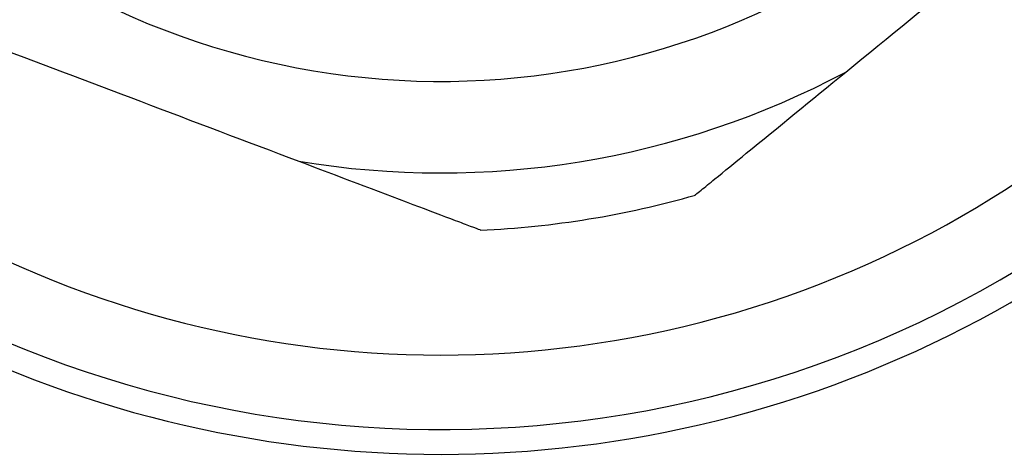
# Model space of a CAD drawing. Units: millimetres. Extents: x 431 to 1505, y 614 to 1682.
# Drawn here: x 1046 to 1065, y 1589 to 1598 of the extents above; entities that cross this region are included whole.
import ezdxf

# ---------------------------------------------------------------- set-up
doc = ezdxf.new("R2010")
doc.units = ezdxf.units.MM

msp = doc.modelspace()

# ---------------------------------------------------------------- linework, layer by layer
at = {"color": 1, "linetype": 'Continuous', "lineweight": 25}
msp.add_arc((1054.082, 1611.823), 15.486, 99.2648, 339.1414, dxfattribs=at)
at = {"color": 7, "linetype": 'Continuous', "lineweight": 25}
for radius, start, end in [(22.5, 155.1498, 300), (21, 163.9175, 347.6264), (23, 236.8424, 348.7172), (22.5, 300, 348.463), (17.332, 260.5032, 298.0265), (18.5, 279.2648, 286.0762), (18.5, 272.4607, 279.2648)]:
    msp.add_arc((1054.082, 1611.823), radius, start, end, dxfattribs=at)
for points, knots in [([(1062.227, 1596.523), (1063.091, 1597.23), (1064.834, 1598.655), (1066.578, 1600.081), (1067.457, 1600.799)], [0, 0, 0, 0, 0.495774, 1, 1, 1, 1]), ([(1044.905, 1597.12), (1045.949, 1596.725), (1048.055, 1595.928), (1050.161, 1595.13), (1051.223, 1594.728)], [0, 0, 0, 0, 0.495774, 1, 1, 1, 1]), ([(1059.205, 1594.053), (1059.205, 1594.053), (1059.205, 1594.053), (1059.335, 1594.16), (1059.654, 1594.42), (1060.608, 1595.2), (1061.541, 1595.963), (1062.227, 1596.523)], [0, 0, 0, 0, 0.05227, 0.122946, 0.237717, 0.43972, 1, 1, 1, 1]), ([(1051.223, 1594.728), (1052.005, 1594.432), (1053.114, 1594.012), (1054.253, 1593.581), (1054.688, 1593.417), (1054.873, 1593.347), (1054.876, 1593.345), (1054.877, 1593.345)], [0, 0, 0, 0, 0.530445, 0.752699, 0.85147, 0.951212, 1, 1, 1, 1])]:
    msp.add_open_spline(points, degree=3, knots=knots, dxfattribs=at)

doc.saveas('drawing.dxf')
